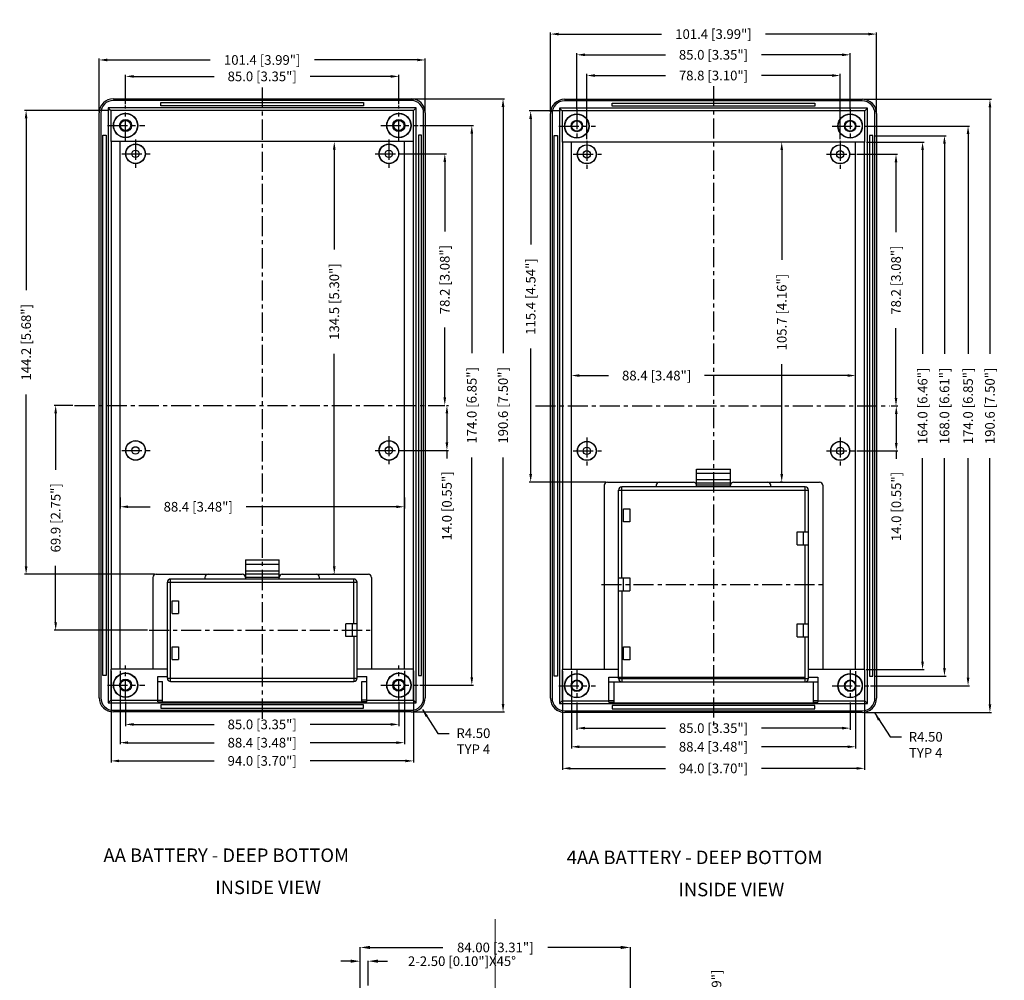
# Model space of a CAD drawing. Extents: x -195 to 2094, y -1538 to 254.
# Drawn here: x 190 to 496, y -942 to -644 of the extents above; entities that cross this region are included whole.
import ezdxf

# ---------------------------------------------------------------- set-up
doc = ezdxf.new("R2010")
doc.units = 0
doc.header["$LTSCALE"] = 5
doc.linetypes.add('CENTER', pattern=[2, 1.25, -0.25, 0.25, -0.25])
doc.layers.get('0').update_dxf_attribs({"linetype": 'CONTINUOUS'})
doc.layers.get('Defpoints').update_dxf_attribs({"linetype": 'CONTINUOUS'})
for name, color, linetype in [('cen', 1, 'CENTER'), ('dim', 3, 'CONTINUOUS'), ('TEXT', 7, 'CONTINUOUS')]:
    doc.layers.add(name, color=color, linetype=linetype)
doc.layers.add('CN', color=1, linetype='CENTER', lineweight=9)
doc.styles.add('CALLOUT', font='Romant.shx')
doc.dimstyles.get("Standard").update_dxf_attribs({"dimtxt": 3, "dimasz": 2.5, "dimexe": 0.5, "dimexo": 0.5, "dimgap": 0.5, "dimtad": 0, "dimtoh": 1, "dimdec": 1, "dimzin": 1, "dimdsep": 46, "dimtxsty": 'CALLOUT', "dimcen": 0.5, "dimadec": 1, "dimazin": 0, "dimtfac": 1, "dimtdec": 1, "dimtofl": 0, "dimtmove": 0, "dimatfit": 3, "dimfxl": 0, "dimtolj": 1, "dimtzin": 0, "dimarcsym": 0})

# ---------------------------------------------------------------- blocks, each defined once
blk = doc.blocks.new('*D70')
at = {"layer": 'Defpoints', "color": 0}
for p in [(316.15, -656.27), (214.75, -672.74), (316.15, -672.74)]:
    blk.add_point(p, dxfattribs=at)
at = {"layer": 'dim', "color": 0, "lineweight": -2}
for p, q in [((214.75, -672.24), (214.75, -655.77)), ((217.25, -656.27), (249.24, -656.27)), ((313.65, -656.27), (281.67, -656.27)), ((316.15, -672.24), (316.15, -655.77))]:
    blk.add_line(p, q, dxfattribs=at)
at = {"layer": 'dim', "color": 0}
for points in [[(217.25, -655.85), (217.25, -656.68), (214.75, -656.27)], [(313.65, -655.85), (313.65, -656.68), (316.15, -656.27)]]:
    blk.add_solid(points, dxfattribs=at)
at = {"layer": 'dim', "color": 0, "insert": (265.45, -656.27), "char_height": 3, "attachment_point": 5, "style": 'CALLOUT'}
blk.add_mtext('\\A1;101.4 [3.99"]', dxfattribs=at)
blk = doc.blocks.new('*D71')
at = {"layer": 'Defpoints', "color": 0}
for p in [(307.95, -661.37), (222.95, -670.47), (307.95, -670.47)]:
    blk.add_point(p, dxfattribs=at)
at = {"layer": 'dim', "color": 0, "lineweight": -2}
for p, q in [((222.95, -669.97), (222.95, -660.87)), ((225.45, -661.37), (250.53, -661.37)), ((305.45, -661.37), (280.38, -661.37)), ((307.95, -669.97), (307.95, -660.87))]:
    blk.add_line(p, q, dxfattribs=at)
at = {"layer": 'dim', "color": 0}
for points in [[(225.45, -660.96), (225.45, -661.79), (222.95, -661.37)], [(305.45, -660.96), (305.45, -661.79), (307.95, -661.37)]]:
    blk.add_solid(points, dxfattribs=at)
at = {"layer": 'dim', "color": 0, "insert": (265.45, -661.37), "char_height": 3, "attachment_point": 5, "style": 'CALLOUT'}
blk.add_mtext('\\A1;85.0 [3.35"]', dxfattribs=at)
blk = doc.blocks.new('*D72')
at = {"layer": 'Defpoints', "color": 0}
for p in [(207.1, -763.64), (201.21, -833.54), (230.26, -833.54)]:
    blk.add_point(p, dxfattribs=at)
at = {"layer": 'dim', "color": 0, "lineweight": -2}
for p, q in [((206.6, -763.64), (200.71, -763.64)), ((201.21, -766.14), (201.21, -783.66)), ((201.21, -831.04), (201.21, -813.52)), ((229.76, -833.54), (200.71, -833.54))]:
    blk.add_line(p, q, dxfattribs=at)
at = {"layer": 'dim', "color": 0}
for points in [[(200.8, -766.14), (201.63, -766.14), (201.21, -763.64)], [(200.8, -831.04), (201.63, -831.04), (201.21, -833.54)]]:
    blk.add_solid(points, dxfattribs=at)
at = {"layer": 'dim', "color": 0, "insert": (201.21, -798.59), "char_height": 3, "attachment_point": 5, "rotation": 90, "style": 'CALLOUT'}
blk.add_mtext('\\A1;69.9 [2.75"]', dxfattribs=at)
blk = doc.blocks.new('*D73')
at = {"layer": 'Defpoints', "color": 0}
for p in [(311.25, -668.34), (311.25, -858.94), (340.35, -858.94)]:
    blk.add_point(p, dxfattribs=at)
at = {"layer": 'dim', "color": 0, "lineweight": -2}
for p, q in [((311.75, -668.34), (340.85, -668.34)), ((340.35, -670.84), (340.35, -747.42)), ((340.35, -856.44), (340.35, -779.85)), ((311.75, -858.94), (340.85, -858.94))]:
    blk.add_line(p, q, dxfattribs=at)
at = {"layer": 'dim', "color": 0}
for points in [[(339.93, -670.84), (340.77, -670.84), (340.35, -668.34)], [(339.93, -856.44), (340.77, -856.44), (340.35, -858.94)]]:
    blk.add_solid(points, dxfattribs=at)
at = {"layer": 'dim', "color": 0, "insert": (340.35, -763.64), "char_height": 3, "attachment_point": 5, "rotation": 90, "style": 'CALLOUT'}
blk.add_mtext('\\A1;190.6 [7.50"]', dxfattribs=at)
blk = doc.blocks.new('*D74')
at = {"layer": 'Defpoints', "color": 0}
for p in [(313.94, -676.64), (313.94, -850.64), (330.63, -850.64)]:
    blk.add_point(p, dxfattribs=at)
at = {"layer": 'dim', "color": 0, "lineweight": -2}
for p, q in [((314.44, -676.64), (331.13, -676.64)), ((330.63, -679.14), (330.63, -747.42)), ((330.63, -848.14), (330.63, -779.85)), ((314.44, -850.64), (331.13, -850.64))]:
    blk.add_line(p, q, dxfattribs=at)
at = {"layer": 'dim', "color": 0}
for points in [[(330.21, -679.14), (331.05, -679.14), (330.63, -676.64)], [(330.21, -848.14), (331.05, -848.14), (330.63, -850.64)]]:
    blk.add_solid(points, dxfattribs=at)
at = {"layer": 'dim', "color": 0, "insert": (330.63, -763.64), "char_height": 3, "attachment_point": 5, "rotation": 90, "style": 'CALLOUT'}
blk.add_mtext('\\A1;174.0 [6.85"]', dxfattribs=at)
blk = doc.blocks.new('*D75')
at = {"layer": 'Defpoints', "color": 0}
for p in [(309.45, -685.44), (322.23, -763.64), (322.23, -763.64)]:
    blk.add_point(p, dxfattribs=at)
at = {"layer": 'dim', "color": 0, "lineweight": -2}
for p, q in [((309.95, -685.44), (322.73, -685.44)), ((322.23, -687.94), (322.23, -709.61)), ((322.23, -761.14), (322.23, -739.47))]:
    blk.add_line(p, q, dxfattribs=at)
at = {"layer": 'dim', "color": 0}
for points in [[(321.82, -687.94), (322.65, -687.94), (322.23, -685.44)], [(321.82, -761.14), (322.65, -761.14), (322.23, -763.64)]]:
    blk.add_solid(points, dxfattribs=at)
at = {"layer": 'dim', "color": 0, "insert": (322.23, -724.54), "char_height": 3, "attachment_point": 5, "rotation": 90, "style": 'CALLOUT'}
blk.add_mtext('\\A1;78.2 [3.08"]', dxfattribs=at)
blk = doc.blocks.new('*D76')
at = {"layer": 'Defpoints', "color": 0}
for p in [(322.23, -763.64), (309.45, -777.64), (322.89, -777.64)]:
    blk.add_point(p, dxfattribs=at)
at = {"layer": 'dim', "color": 0, "lineweight": -2}
for p, q in [((322.73, -763.64), (323.39, -763.64)), ((322.89, -766.14), (322.89, -775.14)), ((309.95, -777.64), (323.39, -777.64)), ((322.89, -777.64), (322.89, -780.14))]:
    blk.add_line(p, q, dxfattribs=at)
at = {"layer": 'dim', "color": 0}
for points in [[(322.48, -766.14), (323.31, -766.14), (322.89, -763.64)], [(322.48, -775.14), (323.31, -775.14), (322.89, -777.64)]]:
    blk.add_solid(points, dxfattribs=at)
at = {"layer": 'dim', "color": 0, "insert": (322.89, -794.92), "char_height": 3, "attachment_point": 5, "rotation": 90, "style": 'CALLOUT'}
blk.add_mtext('\\A1;14.0 [0.55"]', dxfattribs=at)
blk = doc.blocks.new('*D77')
at = {"layer": 'Defpoints', "color": 0}
for p in [(456.5, -648.22), (355.1, -672.9), (456.5, -672.9)]:
    blk.add_point(p, dxfattribs=at)
at = {"layer": 'dim', "color": 0, "lineweight": -2}
for p, q in [((355.1, -672.4), (355.1, -647.72)), ((357.6, -648.22), (389.59, -648.22)), ((454, -648.22), (422.01, -648.22)), ((456.5, -672.4), (456.5, -647.72))]:
    blk.add_line(p, q, dxfattribs=at)
at = {"layer": 'dim', "color": 0}
for points in [[(357.6, -647.8), (357.6, -648.64), (355.1, -648.22)], [(454, -647.8), (454, -648.64), (456.5, -648.22)]]:
    blk.add_solid(points, dxfattribs=at)
at = {"layer": 'dim', "color": 0, "insert": (405.8, -648.22), "char_height": 3, "attachment_point": 5, "style": 'CALLOUT'}
blk.add_mtext('\\A1;101.4 [3.99"]', dxfattribs=at)
blk = doc.blocks.new('*D78')
at = {"layer": 'Defpoints', "color": 0}
for p in [(448.3, -654.66), (363.3, -672.09), (448.3, -672.09)]:
    blk.add_point(p, dxfattribs=at)
at = {"layer": 'dim', "color": 0, "lineweight": -2}
for p, q in [((363.3, -671.59), (363.3, -654.16)), ((365.8, -654.66), (390.87, -654.66)), ((445.8, -654.66), (420.73, -654.66)), ((448.3, -671.59), (448.3, -654.16))]:
    blk.add_line(p, q, dxfattribs=at)
at = {"layer": 'dim', "color": 0}
for points in [[(365.8, -654.24), (365.8, -655.08), (363.3, -654.66)], [(445.8, -654.24), (445.8, -655.08), (448.3, -654.66)]]:
    blk.add_solid(points, dxfattribs=at)
at = {"layer": 'dim', "color": 0, "insert": (405.8, -654.66), "char_height": 3, "attachment_point": 5, "style": 'CALLOUT'}
blk.add_mtext('\\A1;85.0 [3.35"]', dxfattribs=at)
blk = doc.blocks.new('*D79')
at = {"layer": 'Defpoints', "color": 0}
for p in [(445.2, -661.1), (366.4, -681.39), (445.2, -681.39)]:
    blk.add_point(p, dxfattribs=at)
at = {"layer": 'dim', "color": 0, "lineweight": -2}
for p, q in [((366.4, -680.89), (366.4, -660.6)), ((368.9, -661.1), (390.87, -661.1)), ((442.7, -661.1), (420.73, -661.1)), ((445.2, -680.89), (445.2, -660.6))]:
    blk.add_line(p, q, dxfattribs=at)
at = {"layer": 'dim', "color": 0}
for points in [[(368.9, -660.68), (368.9, -661.52), (366.4, -661.1)], [(442.7, -660.68), (442.7, -661.52), (445.2, -661.1)]]:
    blk.add_solid(points, dxfattribs=at)
at = {"layer": 'dim', "color": 0, "insert": (405.8, -661.1), "char_height": 3, "attachment_point": 5, "style": 'CALLOUT'}
blk.add_mtext('\\A1;78.8 [3.10"]', dxfattribs=at)
blk = doc.blocks.new('*D80')
at = {"layer": 'Defpoints', "color": 0}
for p in [(450, -754.38), (361.6, -763.8), (450, -763.8)]:
    blk.add_point(p, dxfattribs=at)
at = {"layer": 'dim', "color": 0, "lineweight": -2}
for p, q in [((361.6, -763.3), (361.6, -753.88)), ((364.1, -754.38), (373.19, -754.38)), ((447.5, -754.38), (403.05, -754.38)), ((450, -763.3), (450, -753.88))]:
    blk.add_line(p, q, dxfattribs=at)
at = {"layer": 'dim', "color": 0}
for points in [[(364.1, -753.96), (364.1, -754.79), (361.6, -754.38)], [(447.5, -753.96), (447.5, -754.79), (450, -754.38)]]:
    blk.add_solid(points, dxfattribs=at)
at = {"layer": 'dim', "color": 0, "insert": (388.12, -754.38), "char_height": 3, "attachment_point": 5, "style": 'CALLOUT'}
blk.add_mtext('\\A1;88.4 [3.48"]', dxfattribs=at)
blk = doc.blocks.new('*D81')
at = {"layer": 'Defpoints', "color": 0}
for p in [(452.1, -668.5), (452.1, -859.1), (491.77, -859.1)]:
    blk.add_point(p, dxfattribs=at)
at = {"layer": 'dim', "color": 0, "lineweight": -2}
for p, q in [((452.6, -668.5), (492.27, -668.5)), ((491.77, -671), (491.77, -747.58)), ((491.77, -856.6), (491.77, -780.01)), ((452.6, -859.1), (492.27, -859.1))]:
    blk.add_line(p, q, dxfattribs=at)
at = {"layer": 'dim', "color": 0}
for points in [[(491.36, -671), (492.19, -671), (491.77, -668.5)], [(491.36, -856.6), (492.19, -856.6), (491.77, -859.1)]]:
    blk.add_solid(points, dxfattribs=at)
at = {"layer": 'dim', "color": 0, "insert": (491.77, -763.8), "char_height": 3, "attachment_point": 5, "rotation": 90, "style": 'CALLOUT'}
blk.add_mtext('\\A1;190.6 [7.50"]', dxfattribs=at)
blk = doc.blocks.new('*D82')
at = {"layer": 'Defpoints', "color": 0}
for p in [(455.35, -679.8), (477.63, -679.8), (455.35, -847.8)]:
    blk.add_point(p, dxfattribs=at)
at = {"layer": 'dim', "color": 0, "lineweight": -2}
for p, q in [((455.85, -679.8), (478.13, -679.8)), ((477.63, -682.3), (477.63, -747.58)), ((477.63, -845.3), (477.63, -780.01)), ((455.85, -847.8), (478.13, -847.8))]:
    blk.add_line(p, q, dxfattribs=at)
at = {"layer": 'dim', "color": 0}
for points in [[(477.21, -682.3), (478.05, -682.3), (477.63, -679.8)], [(477.21, -845.3), (478.05, -845.3), (477.63, -847.8)]]:
    blk.add_solid(points, dxfattribs=at)
at = {"layer": 'dim', "color": 0, "insert": (477.63, -763.8), "char_height": 3, "attachment_point": 5, "rotation": 90, "style": 'CALLOUT'}
blk.add_mtext('\\A1;168.0 [6.61"]', dxfattribs=at)
blk = doc.blocks.new('*D83')
at = {"layer": 'Defpoints', "color": 0}
for p in [(453.7, -676.8), (454.11, -850.8), (484.97, -850.8)]:
    blk.add_point(p, dxfattribs=at)
at = {"layer": 'dim', "color": 0, "lineweight": -2}
for p, q in [((454.2, -676.8), (485.47, -676.8)), ((484.97, -679.3), (484.97, -747.58)), ((484.97, -848.3), (484.97, -780.01)), ((454.61, -850.8), (485.47, -850.8))]:
    blk.add_line(p, q, dxfattribs=at)
at = {"layer": 'dim', "color": 0}
for points in [[(484.55, -679.3), (485.39, -679.3), (484.97, -676.8)], [(484.55, -848.3), (485.39, -848.3), (484.97, -850.8)]]:
    blk.add_solid(points, dxfattribs=at)
at = {"layer": 'dim', "color": 0, "insert": (484.97, -763.8), "char_height": 3, "attachment_point": 5, "rotation": 90, "style": 'CALLOUT'}
blk.add_mtext('\\A1;174.0 [6.85"]', dxfattribs=at)
blk = doc.blocks.new('*D84')
at = {"layer": 'Defpoints', "color": 0}
for p in [(460.57, -763.8), (449.93, -777.8), (462.65, -777.8)]:
    blk.add_point(p, dxfattribs=at)
at = {"layer": 'dim', "color": 0, "lineweight": -2}
for p, q in [((461.07, -763.8), (463.15, -763.8)), ((462.65, -766.3), (462.65, -775.3)), ((450.43, -777.8), (463.15, -777.8)), ((462.65, -777.8), (462.65, -780.3))]:
    blk.add_line(p, q, dxfattribs=at)
at = {"layer": 'dim', "color": 0}
for points in [[(462.23, -766.3), (463.06, -766.3), (462.65, -763.8)], [(462.23, -775.3), (463.06, -775.3), (462.65, -777.8)]]:
    blk.add_solid(points, dxfattribs=at)
at = {"layer": 'dim', "color": 0, "insert": (462.65, -795.08), "char_height": 3, "attachment_point": 5, "rotation": 90, "style": 'CALLOUT'}
blk.add_mtext('\\A1;14.0 [0.55"]', dxfattribs=at)
blk = doc.blocks.new('*D85')
at = {"layer": 'Defpoints', "color": 0}
for p in [(449.93, -685.6), (462.56, -685.6), (460.57, -763.8)]:
    blk.add_point(p, dxfattribs=at)
at = {"layer": 'dim', "color": 0, "lineweight": -2}
for p, q in [((450.43, -685.6), (463.06, -685.6)), ((462.56, -688.1), (462.56, -709.77)), ((462.56, -761.3), (462.56, -739.63)), ((461.07, -763.8), (463.06, -763.8))]:
    blk.add_line(p, q, dxfattribs=at)
at = {"layer": 'dim', "color": 0}
for points in [[(462.14, -688.1), (462.98, -688.1), (462.56, -685.6)], [(462.14, -761.3), (462.98, -761.3), (462.56, -763.8)]]:
    blk.add_solid(points, dxfattribs=at)
at = {"layer": 'dim', "color": 0, "insert": (462.56, -724.7), "char_height": 3, "attachment_point": 5, "rotation": 90, "style": 'CALLOUT'}
blk.add_mtext('\\A1;78.2 [3.08"]', dxfattribs=at)
blk = doc.blocks.new('*D86')
at = {"layer": 'Defpoints', "color": 0}
for p in [(452.9, -681.8), (452.78, -845.8), (470.83, -845.8)]:
    blk.add_point(p, dxfattribs=at)
at = {"layer": 'dim', "color": 0, "lineweight": -2}
for p, q in [((453.4, -681.8), (471.33, -681.8)), ((470.83, -684.3), (470.83, -747.58)), ((470.83, -843.3), (470.83, -780.01)), ((453.28, -845.8), (471.33, -845.8))]:
    blk.add_line(p, q, dxfattribs=at)
at = {"layer": 'dim', "color": 0}
for points in [[(470.41, -684.3), (471.24, -684.3), (470.83, -681.8)], [(470.41, -843.3), (471.24, -843.3), (470.83, -845.8)]]:
    blk.add_solid(points, dxfattribs=at)
at = {"layer": 'dim', "color": 0, "insert": (470.83, -763.8), "char_height": 3, "attachment_point": 5, "rotation": 90, "style": 'CALLOUT'}
blk.add_mtext('\\A1;164.0 [6.46"]', dxfattribs=at)
blk = doc.blocks.new('*D179')
at = {"layer": 'Defpoints', "color": 0}
for p in [(287.86, -681.64), (288.24, -681.64), (288.24, -816.14)]:
    blk.add_point(p, dxfattribs=at)
at = {"layer": 'dim', "color": 0, "lineweight": -2}
for p, q in [((287.74, -681.64), (287.36, -681.64)), ((287.86, -684.14), (287.86, -715.16)), ((287.86, -813.64), (287.86, -747.59)), ((287.74, -816.14), (287.36, -816.14))]:
    blk.add_line(p, q, dxfattribs=at)
at = {"layer": 'dim', "color": 0}
for points in [[(287.44, -684.14), (288.28, -684.14), (287.86, -681.64)], [(287.44, -813.64), (288.28, -813.64), (287.86, -816.14)]]:
    blk.add_solid(points, dxfattribs=at)
at = {"layer": 'dim', "color": 0, "insert": (287.86, -731.37), "char_height": 3, "attachment_point": 5, "rotation": 90, "style": 'CALLOUT'}
blk.add_mtext('\\A1;134.5 [5.30"]', dxfattribs=at)
blk = doc.blocks.new('*D180')
at = {"layer": 'Defpoints', "color": 0}
for p in [(221.25, -791.77), (309.65, -791.77), (221.25, -795.16)]:
    blk.add_point(p, dxfattribs=at)
at = {"layer": 'dim', "color": 0, "lineweight": -2}
for p, q in [((221.25, -792.27), (221.25, -795.66)), ((309.65, -792.27), (309.65, -795.66)), ((223.75, -795.16), (230.63, -795.16)), ((307.15, -795.16), (260.48, -795.16))]:
    blk.add_line(p, q, dxfattribs=at)
at = {"layer": 'dim', "color": 0}
for points in [[(223.75, -794.75), (223.75, -795.58), (221.25, -795.16)], [(307.15, -794.75), (307.15, -795.58), (309.65, -795.16)]]:
    blk.add_solid(points, dxfattribs=at)
at = {"layer": 'dim', "color": 0, "insert": (245.55, -795.16), "char_height": 3, "attachment_point": 5, "style": 'CALLOUT'}
blk.add_mtext('\\A1;88.4 [3.48"]', dxfattribs=at)
blk = doc.blocks.new('*D181')
at = {"layer": 'Defpoints', "color": 0}
for p in [(427.02, -681.8), (427.78, -681.8), (427.78, -787.5)]:
    blk.add_point(p, dxfattribs=at)
at = {"layer": 'dim', "color": 0, "lineweight": -2}
for p, q in [((427.28, -681.8), (426.52, -681.8)), ((427.02, -684.3), (427.02, -718.43)), ((427.02, -785), (427.02, -750.86)), ((427.28, -787.5), (426.52, -787.5))]:
    blk.add_line(p, q, dxfattribs=at)
at = {"layer": 'dim', "color": 0}
for points in [[(426.61, -684.3), (427.44, -684.3), (427.02, -681.8)], [(426.61, -785), (427.44, -785), (427.02, -787.5)]]:
    blk.add_solid(points, dxfattribs=at)
at = {"layer": 'dim', "color": 0, "insert": (427.02, -734.65), "char_height": 3, "attachment_point": 5, "rotation": 90, "style": 'CALLOUT'}
blk.add_mtext('\\A1;105.7 [4.16"]', dxfattribs=at)
blk = doc.blocks.new('*D195')
at = {"layer": 'Defpoints', "color": 0}
for p in [(192.02, -671.95), (218.36, -671.95), (232.45, -816.14)]:
    blk.add_point(p, dxfattribs=at)
at = {"layer": 'dim', "color": 0, "lineweight": -2}
for p, q in [((217.86, -671.95), (191.52, -671.95)), ((192.02, -674.45), (192.02, -727.83)), ((192.02, -813.64), (192.02, -760.26)), ((231.95, -816.14), (191.52, -816.14))]:
    blk.add_line(p, q, dxfattribs=at)
at = {"layer": 'dim', "color": 0}
for points in [[(191.6, -674.45), (192.44, -674.45), (192.02, -671.95)], [(191.6, -813.64), (192.44, -813.64), (192.02, -816.14)]]:
    blk.add_solid(points, dxfattribs=at)
at = {"layer": 'dim', "color": 0, "insert": (192.02, -744.04), "char_height": 3, "attachment_point": 5, "rotation": 90, "style": 'CALLOUT'}
blk.add_mtext('\\A1;144.2 [5.68"]', dxfattribs=at)
blk = doc.blocks.new('*D196')
at = {"layer": 'Defpoints', "color": 0}
for p in [(348.94, -672.09), (358.7, -672.09), (372.8, -787.5)]:
    blk.add_point(p, dxfattribs=at)
at = {"layer": 'dim', "color": 0, "lineweight": -2}
for p, q in [((358.2, -672.09), (348.44, -672.09)), ((348.94, -674.59), (348.94, -713.58)), ((348.94, -785), (348.94, -746.01)), ((372.3, -787.5), (348.44, -787.5))]:
    blk.add_line(p, q, dxfattribs=at)
at = {"layer": 'dim', "color": 0}
for points in [[(348.52, -674.59), (349.36, -674.59), (348.94, -672.09)], [(348.52, -785), (349.36, -785), (348.94, -787.5)]]:
    blk.add_solid(points, dxfattribs=at)
at = {"layer": 'dim', "color": 0, "insert": (348.94, -729.8), "char_height": 3, "attachment_point": 5, "rotation": 90, "style": 'CALLOUT'}
blk.add_mtext('\\A1;115.4 [4.54"]', dxfattribs=at)
blk = doc.blocks.new('*D219')
at = {"layer": 'Defpoints', "color": 0}
for p in [(222.95, -855.32), (307.95, -855.32), (307.95, -862.82)]:
    blk.add_point(p, dxfattribs=at)
at = {"layer": 'dim', "color": 0, "lineweight": -2}
for p, q in [((222.95, -855.82), (222.95, -863.32)), ((307.95, -855.82), (307.95, -863.32)), ((225.45, -862.82), (250.53, -862.82)), ((305.45, -862.82), (280.38, -862.82))]:
    blk.add_line(p, q, dxfattribs=at)
at = {"layer": 'dim', "color": 0}
for points in [[(225.45, -862.41), (225.45, -863.24), (222.95, -862.82)], [(305.45, -862.41), (305.45, -863.24), (307.95, -862.82)]]:
    blk.add_solid(points, dxfattribs=at)
at = {"layer": 'dim', "color": 0, "insert": (265.45, -862.82), "char_height": 3, "attachment_point": 5, "style": 'CALLOUT'}
blk.add_mtext('\\A1;85.0 [3.35"]', dxfattribs=at)
blk = doc.blocks.new('*D220')
at = {"layer": 'Defpoints', "color": 0}
for p in [(221.25, -845.64), (309.65, -845.64), (309.65, -868.5)]:
    blk.add_point(p, dxfattribs=at)
at = {"layer": 'dim', "color": 0, "lineweight": -2}
for p, q in [((221.25, -846.14), (221.25, -869)), ((309.65, -846.14), (309.65, -869)), ((223.75, -868.5), (250.53, -868.5)), ((307.15, -868.5), (280.38, -868.5))]:
    blk.add_line(p, q, dxfattribs=at)
at = {"layer": 'dim', "color": 0}
for points in [[(223.75, -868.08), (223.75, -868.91), (221.25, -868.5)], [(307.15, -868.08), (307.15, -868.91), (309.65, -868.5)]]:
    blk.add_solid(points, dxfattribs=at)
at = {"layer": 'dim', "color": 0, "insert": (265.45, -868.5), "char_height": 3, "attachment_point": 5, "style": 'CALLOUT'}
blk.add_mtext('\\A1;88.4 [3.48"]', dxfattribs=at)
blk = doc.blocks.new('*D221')
at = {"layer": 'Defpoints', "color": 0}
for p in [(218.45, -845.64), (312.46, -845.64), (312.46, -874.17)]:
    blk.add_point(p, dxfattribs=at)
at = {"layer": 'dim', "color": 0, "lineweight": -2}
for p, q in [((218.45, -846.14), (218.45, -874.67)), ((312.46, -846.14), (312.46, -874.67)), ((220.95, -874.17), (250.53, -874.17)), ((309.96, -874.17), (280.38, -874.17))]:
    blk.add_line(p, q, dxfattribs=at)
at = {"layer": 'dim', "color": 0}
for points in [[(220.95, -873.76), (220.95, -874.59), (218.45, -874.17)], [(309.96, -873.76), (309.96, -874.59), (312.46, -874.17)]]:
    blk.add_solid(points, dxfattribs=at)
at = {"layer": 'dim', "color": 0, "insert": (265.45, -874.17), "char_height": 3, "attachment_point": 5, "style": 'CALLOUT'}
blk.add_mtext('\\A1;94.0 [3.70"]', dxfattribs=at)
blk = doc.blocks.new('*D222')
at = {"layer": 'Defpoints', "color": 0}
for p in [(363.3, -855.53), (448.3, -855.53), (448.3, -863.98)]:
    blk.add_point(p, dxfattribs=at)
at = {"layer": 'dim', "color": 0, "lineweight": -2}
for p, q in [((363.3, -856.03), (363.3, -864.48)), ((448.3, -856.03), (448.3, -864.48)), ((365.8, -863.98), (390.87, -863.98)), ((445.8, -863.98), (420.73, -863.98))]:
    blk.add_line(p, q, dxfattribs=at)
at = {"layer": 'dim', "color": 0}
for points in [[(365.8, -863.57), (365.8, -864.4), (363.3, -863.98)], [(445.8, -863.57), (445.8, -864.4), (448.3, -863.98)]]:
    blk.add_solid(points, dxfattribs=at)
at = {"layer": 'dim', "color": 0, "insert": (405.8, -863.98), "char_height": 3, "attachment_point": 5, "style": 'CALLOUT'}
blk.add_mtext('\\A1;85.0 [3.35"]', dxfattribs=at)
blk = doc.blocks.new('*D223')
at = {"layer": 'Defpoints', "color": 0}
for p in [(361.6, -845.8), (450, -845.8), (450, -869.77)]:
    blk.add_point(p, dxfattribs=at)
at = {"layer": 'dim', "color": 0, "lineweight": -2}
for p, q in [((361.6, -846.3), (361.6, -870.27)), ((450, -846.3), (450, -870.27)), ((364.1, -869.77), (390.87, -869.77)), ((447.5, -869.77), (420.73, -869.77))]:
    blk.add_line(p, q, dxfattribs=at)
at = {"layer": 'dim', "color": 0}
for points in [[(364.1, -869.35), (364.1, -870.19), (361.6, -869.77)], [(447.5, -869.35), (447.5, -870.19), (450, -869.77)]]:
    blk.add_solid(points, dxfattribs=at)
at = {"layer": 'dim', "color": 0, "insert": (405.8, -869.77), "char_height": 3, "attachment_point": 5, "style": 'CALLOUT'}
blk.add_mtext('\\A1;88.4 [3.48"]', dxfattribs=at)
blk = doc.blocks.new('*D224')
at = {"layer": 'Defpoints', "color": 0}
for p in [(358.82, -845.8), (452.78, -845.8), (452.78, -876.49)]:
    blk.add_point(p, dxfattribs=at)
at = {"layer": 'dim', "color": 0, "lineweight": -2}
for p, q in [((358.82, -846.3), (358.82, -876.99)), ((452.78, -846.3), (452.78, -876.99)), ((361.32, -876.49), (390.87, -876.49)), ((450.28, -876.49), (420.73, -876.49))]:
    blk.add_line(p, q, dxfattribs=at)
at = {"layer": 'dim', "color": 0}
for points in [[(361.32, -876.07), (361.32, -876.9), (358.82, -876.49)], [(450.28, -876.07), (450.28, -876.9), (452.78, -876.49)]]:
    blk.add_solid(points, dxfattribs=at)
at = {"layer": 'dim', "color": 0, "insert": (405.8, -876.49), "char_height": 3, "attachment_point": 5, "style": 'CALLOUT'}
blk.add_mtext('\\A1;94.0 [3.70"]', dxfattribs=at)
blk = doc.blocks.new('*D518')
at = {"layer": 'Defpoints', "color": 0}
for p in [(406.44, -970.18), (406.74, -970.18), (337.94, -987.78)]:
    blk.add_point(p, dxfattribs=at)
at = {"layer": 'dim', "color": 0, "lineweight": -2}
for p, q in [((406.74, -970.18), (406.74, -967.18)), ((406.54, -970.18), (406.84, -970.18)), ((406.74, -984.78), (406.74, -973.18)), ((338.04, -987.78), (406.84, -987.78))]:
    blk.add_line(p, q, dxfattribs=at)
at = {"layer": 'dim', "color": 0}
for points in [[(406.24, -973.18), (407.24, -973.18), (406.74, -970.18)], [(406.24, -984.78), (407.24, -984.78), (406.74, -987.78)]]:
    blk.add_solid(points, dxfattribs=at)
at = {"layer": 'dim', "color": 0, "insert": (406.74, -950.96), "char_height": 3, "attachment_point": 5, "rotation": 90, "style": 'CALLOUT'}
blk.add_mtext('\\A1;17.60 [0.69"]', dxfattribs=at)
blk = doc.blocks.new('*D521')
at = {"layer": 'Defpoints', "color": 0}
for p in [(298.44, -936.43), (298.44, -944.07), (295.94, -947.49)]:
    blk.add_point(p, dxfattribs=at)
at = {"layer": 'dim', "color": 0, "lineweight": -2}
for p, q in [((292.94, -936.43), (289.94, -936.43)), ((295.94, -947.39), (295.94, -936.33)), ((298.44, -943.97), (298.44, -936.33)), ((301.44, -936.43), (304.44, -936.43))]:
    blk.add_line(p, q, dxfattribs=at)
at = {"layer": 'dim', "color": 0}
for points in [[(292.94, -935.93), (292.94, -936.93), (295.94, -936.43)], [(301.44, -935.93), (301.44, -936.93), (298.44, -936.43)]]:
    blk.add_solid(points, dxfattribs=at)
at = {"layer": 'dim', "color": 0, "insert": (327.58, -936.43), "char_height": 3, "attachment_point": 5, "style": 'CALLOUT'}
blk.add_mtext('\\A1;{\\f????|b0|i0|c0|p54;2-}2.50 [0.10"]{\\f????|b0|i0|c0|p54;X45%%d}', dxfattribs=at)
blk = doc.blocks.new('*D544')
at = {"layer": 'Defpoints', "color": 0}
for p in [(379.94, -932.16), (295.94, -941.17), (379.94, -946.78)]:
    blk.add_point(p, dxfattribs=at)
at = {"layer": 'dim', "color": 0, "lineweight": -2}
for p, q in [((295.94, -941.07), (295.94, -932.06)), ((298.94, -932.16), (321.58, -932.16)), ((376.94, -932.16), (354.3, -932.16)), ((379.94, -946.68), (379.94, -932.06))]:
    blk.add_line(p, q, dxfattribs=at)
at = {"layer": 'dim', "color": 0}
for points in [[(298.94, -931.66), (298.94, -932.66), (295.94, -932.16)], [(376.94, -931.66), (376.94, -932.66), (379.94, -932.16)]]:
    blk.add_solid(points, dxfattribs=at)
at = {"layer": 'dim', "color": 0, "insert": (337.94, -932.16), "char_height": 3, "attachment_point": 5, "style": 'CALLOUT'}
blk.add_mtext('\\A1;84.00 [3.31"]', dxfattribs=at)

msp = doc.modelspace()

# ---------------------------------------------------------------- linework, layer by layer
for p, q in [((311.726, -668.839), (219.129, -668.839)), ((219.156, -668.339), (311.753, -668.339)), ((233.954, -669.489), (296.954, -669.489)), ((233.954, -670.489), (233.954, -669.489)), ((296.954, -670.489), (233.954, -670.489)), ((296.954, -669.489), (296.954, -670.489)), ((452.072, -668.997), (359.475, -668.997)), ((359.501, -668.497), (452.098, -668.497)), ((374.3, -669.647), (437.3, -669.647)), ((374.3, -670.647), (374.3, -669.647)), ((437.3, -669.647), (437.3, -670.647)), ((214.754, -854.538), (214.754, -672.74)), ((215.254, -672.767), (215.254, -854.511)), ((313.354, -671.139), (217.554, -671.139)), ((217.554, -671.139), (217.554, -856.139)), ((217.554, -671.139), (218.365, -671.949)), ((312.544, -671.949), (218.365, -671.949)), ((218.365, -671.949), (218.365, -681.639)), ((313.354, -671.139), (312.544, -671.949)), ((312.544, -681.639), (312.544, -671.949)), ((313.354, -856.139), (313.354, -671.139)), ((315.654, -854.511), (315.654, -672.767)), ((316.154, -672.74), (316.154, -854.538)), ((355.1, -854.695), (355.1, -672.898)), ((355.6, -672.925), (355.6, -854.669)), ((453.7, -671.297), (357.9, -671.297)), ((357.9, -671.297), (357.9, -856.297)), ((357.9, -671.297), (358.698, -672.095)), ((452.902, -672.095), (358.698, -672.095)), ((358.698, -672.095), (358.698, -681.797)), ((437.3, -670.647), (374.3, -670.647)), ((453.7, -671.297), (452.902, -672.095)), ((452.902, -681.797), (452.902, -672.095)), ((453.7, -856.297), (453.7, -671.297)), ((456, -854.669), (456, -672.925)), ((456.5, -672.898), (456.5, -854.695)), ((215.904, -847.639), (215.904, -679.639)), ((215.904, -679.639), (216.904, -679.639)), ((216.904, -679.639), (216.904, -847.639)), ((314.004, -679.639), (314.004, -847.639)), ((315.004, -679.639), (314.004, -679.639)), ((315.004, -847.639), (315.004, -679.639)), ((356.25, -847.797), (356.25, -679.797)), ((356.25, -679.797), (357.25, -679.797)), ((357.25, -679.797), (357.25, -847.797)), ((454.35, -679.797), (454.35, -847.797)), ((455.35, -679.797), (454.35, -679.797)), ((455.35, -847.797), (455.35, -679.797)), ((312.544, -681.639), (218.365, -681.639)), ((218.45, -681.639), (218.45, -845.639)), ((221.254, -845.639), (221.254, -681.639)), ((309.654, -845.639), (309.654, -681.639)), ((312.458, -845.639), (312.458, -681.639)), ((452.902, -681.797), (358.698, -681.797)), ((358.821, -681.797), (358.821, -845.797)), ((361.6, -845.797), (361.6, -681.797)), ((450, -845.797), (450, -681.797)), ((452.779, -845.797), (452.779, -681.797)), ((400.55, -783.497), (411.05, -783.497)), ((400.55, -788.997), (400.55, -783.497)), ((411.05, -788.997), (411.05, -783.497)), ((411.05, -784.797), (400.55, -784.797)), ((411.05, -786.797), (400.55, -786.797)), ((371.8, -788.497), (371.8, -845.797)), ((372.8, -787.497), (399.55, -787.497)), ((376.3, -848.597), (376.3, -789.997)), ((434.3, -788.997), (377.3, -788.997)), ((388, -788.497), (388, -788.997)), ((411.05, -787.797), (400.55, -787.797)), ((411.05, -788.497), (400.55, -788.497)), ((412.05, -787.497), (438.8, -787.497)), ((423.6, -788.997), (423.6, -788.497)), ((435.3, -848.597), (435.3, -789.997)), ((439.8, -788.497), (439.8, -845.797)), ((377.8, -799.847), (377.8, -795.847)), ((377.8, -795.847), (379.8, -795.847)), ((379.8, -795.847), (379.8, -799.847)), ((379.8, -799.847), (377.8, -799.847)), ((431.8, -802.997), (435.3, -802.997)), ((431.8, -806.997), (431.8, -802.997)), ((433.8, -806.997), (433.8, -802.997)), ((431.8, -806.997), (435.3, -806.997)), ((260.204, -811.639), (260.204, -817.639)), ((260.204, -811.639), (270.704, -811.639)), ((270.704, -813.139), (260.204, -813.139)), ((270.704, -817.639), (270.704, -811.639)), ((231.454, -817.139), (231.454, -845.639)), ((232.454, -816.139), (259.204, -816.139)), ((247.654, -817.139), (247.654, -817.639)), ((270.704, -815.139), (260.204, -815.139)), ((270.704, -816.139), (260.204, -816.139)), ((270.704, -817.139), (260.204, -817.139)), ((271.704, -816.139), (298.454, -816.139)), ((283.254, -817.639), (283.254, -817.139)), ((299.454, -817.139), (299.454, -845.639)), ((376.3, -817.297), (379.8, -817.297)), ((377.8, -821.297), (377.8, -817.297)), ((379.8, -817.297), (379.8, -821.297)), ((235.954, -848.439), (235.954, -818.639)), ((293.954, -817.639), (236.954, -817.639)), ((294.954, -848.439), (294.954, -818.639)), ((376.3, -821.297), (379.8, -821.297)), ((237.454, -824.389), (239.454, -824.389)), ((237.454, -828.389), (237.454, -824.389)), ((239.454, -824.389), (239.454, -828.389)), ((237.454, -828.389), (239.454, -828.389)), ((291.454, -835.539), (291.454, -831.539)), ((294.954, -831.539), (291.454, -831.539)), ((293.454, -831.539), (293.454, -835.539)), ((431.8, -835.597), (431.8, -831.597)), ((431.8, -831.597), (435.3, -831.597)), ((433.8, -835.597), (433.8, -831.597)), ((294.954, -835.539), (291.454, -835.539)), ((431.8, -835.597), (435.3, -835.597)), ((237.454, -838.689), (239.454, -838.689)), ((237.454, -842.689), (237.454, -838.689)), ((239.454, -838.689), (239.454, -842.689)), ((377.8, -838.747), (379.8, -838.747)), ((377.8, -842.747), (377.8, -838.747)), ((379.8, -838.747), (379.8, -842.747)), ((237.454, -842.689), (239.454, -842.689)), ((379.8, -842.747), (377.8, -842.747)), ((216.904, -847.639), (215.904, -847.639)), ((235.954, -845.639), (218.365, -845.639)), ((218.365, -845.639), (218.365, -855.329)), ((232.954, -855.783), (232.954, -847.939)), ((232.954, -847.939), (235.954, -847.939)), ((312.544, -845.639), (294.954, -845.639)), ((294.954, -847.939), (297.954, -847.939)), ((297.954, -855.783), (297.954, -847.939)), ((312.544, -855.329), (312.544, -845.639)), ((314.004, -847.639), (315.004, -847.639)), ((357.25, -847.797), (356.25, -847.797)), ((376.3, -845.797), (358.698, -845.797)), ((358.698, -845.797), (358.698, -855.499)), ((373.3, -848.097), (434.3, -848.097)), ((373.3, -855.941), (373.3, -848.097)), ((452.902, -845.797), (435.3, -845.797)), ((435.3, -848.097), (438.3, -848.097)), ((438.3, -848.097), (438.3, -855.941)), ((452.902, -855.499), (452.902, -845.797)), ((454.35, -847.797), (455.35, -847.797)), ((232.954, -849.439), (234.454, -849.439)), ((234.454, -855.93), (234.454, -849.439)), ((236.954, -849.439), (293.954, -849.439)), ((296.454, -855.93), (296.454, -849.439)), ((296.454, -849.439), (297.954, -849.439)), ((373.3, -849.597), (438.3, -849.597)), ((374.8, -849.597), (374.8, -856.088)), ((436.8, -849.597), (436.8, -856.088)), ((217.554, -856.139), (218.365, -855.329)), ((217.554, -856.139), (313.354, -856.139)), ((218.365, -855.329), (232.954, -855.329)), ((232.954, -855.264), (234.454, -855.264)), ((232.954, -855.783), (234.454, -855.783)), ((296.954, -856.789), (233.954, -856.789)), ((233.954, -856.789), (233.954, -857.789)), ((296.454, -855.93), (234.454, -855.93)), ((297.954, -855.264), (296.454, -855.264)), ((297.954, -855.783), (296.454, -855.783)), ((296.954, -857.789), (296.954, -856.789)), ((297.954, -855.329), (312.544, -855.329)), ((313.354, -856.139), (312.544, -855.329)), ((357.9, -856.297), (358.698, -855.499)), ((357.9, -856.297), (453.7, -856.297)), ((358.698, -855.499), (373.3, -855.499)), ((373.3, -855.422), (374.8, -855.422)), ((373.3, -855.941), (374.8, -855.941)), ((437.3, -856.947), (374.3, -856.947)), ((374.3, -856.947), (374.3, -857.947)), ((374.8, -856.088), (436.8, -856.088)), ((436.8, -855.422), (438.3, -855.422)), ((436.8, -855.941), (438.3, -855.941)), ((437.3, -857.947), (437.3, -856.947)), ((438.3, -855.499), (452.902, -855.499)), ((453.7, -856.297), (452.902, -855.499)), ((311.753, -858.939), (219.156, -858.939)), ((219.182, -858.439), (311.726, -858.439)), ((233.954, -857.789), (296.954, -857.789)), ((452.098, -859.097), (359.501, -859.097)), ((359.528, -858.597), (452.072, -858.597)), ((374.3, -857.947), (437.3, -857.947))]:
    msp.add_line(p, q)
at = {"color": 9}
for p, q in [((376.3, -789.997), (435.3, -789.997)), ((377.3, -817.297), (377.3, -788.997)), ((434.3, -802.997), (434.3, -788.997)), ((434.3, -831.597), (434.3, -806.997)), ((235.954, -818.639), (294.954, -818.639)), ((236.954, -849.439), (236.954, -817.639)), ((293.954, -831.539), (293.954, -817.639)), ((377.3, -821.297), (377.3, -849.597)), ((293.954, -835.539), (293.954, -849.439)), ((434.3, -849.597), (434.3, -835.597)), ((235.954, -848.439), (294.954, -848.439)), ((376.3, -848.597), (435.3, -848.597))]:
    msp.add_line(p, q, dxfattribs=at)
for centre, radius in [((222.954, -676.639), 3.786), ((222.954, -676.639), 3.7), ((307.954, -676.639), 3.786), ((307.954, -676.639), 3.7), ((363.3, -676.797), 3.785), ((363.3, -676.797), 3.7), ((448.3, -676.797), 3.785), ((448.3, -676.797), 3.7), ((222.954, -676.639), 1.875), ((222.954, -676.639), 1.6), ((307.954, -676.639), 1.875), ((307.954, -676.639), 1.6), ((363.3, -676.797), 1.783), ((363.3, -676.797), 1.6), ((448.3, -676.797), 1.783), ((448.3, -676.797), 1.6), ((226.054, -685.439), 3.055), ((226.054, -685.439), 3), ((304.854, -685.439), 3.055), ((304.854, -685.439), 3), ((366.4, -685.597), 2.957), ((366.4, -685.597), 2.9), ((445.2, -685.597), 2.957), ((445.2, -685.597), 2.9), ((226.054, -685.439), 1.15), ((304.854, -685.439), 1.15), ((366.4, -685.597), 1.15), ((445.2, -685.597), 1.15), ((226.054, -777.639), 3.055), ((226.054, -777.639), 3), ((304.854, -777.639), 3.055), ((304.854, -777.639), 3), ((226.054, -777.639), 1.15), ((304.854, -777.639), 1.15), ((366.4, -777.797), 2.957), ((366.4, -777.797), 2.9), ((366.4, -777.797), 1.15), ((445.2, -777.797), 2.957), ((445.2, -777.797), 2.9), ((445.2, -777.797), 1.15), ((222.954, -850.639), 3.786), ((222.954, -850.639), 3.7), ((307.954, -850.639), 3.786), ((307.954, -850.639), 3.7), ((363.3, -850.797), 3.785), ((363.3, -850.797), 3.7), ((448.3, -850.797), 3.785), ((448.3, -850.797), 3.7), ((222.954, -850.639), 1.875), ((222.954, -850.639), 1.6), ((307.954, -850.639), 1.875), ((307.954, -850.639), 1.6), ((363.3, -850.797), 1.783), ((363.3, -850.797), 1.6), ((448.3, -850.797), 1.783), ((448.3, -850.797), 1.6)]:
    msp.add_circle(centre, radius)
for centre, radius, start, end in [((219.156, -672.741), 4.402, 90.00362, 179.99637), ((219.156, -672.741), 3.902, 90.38845, 180.38845), ((311.752, -672.741), 3.902, 359.61155, 90.38845), ((311.752, -672.741), 4.402, 0.00362, 89.99637), ((359.501, -672.899), 4.402, 90.00362, 179.99637), ((359.501, -672.899), 3.902, 90.38845, 180.38845), ((452.098, -672.899), 3.902, 359.61155, 90.38845), ((452.098, -672.899), 4.402, 0.00362, 89.99637), ((372.8, -788.497), 1, 90, 180), ((377.3, -789.997), 1, 90, 180), ((389, -788.497), 1, 90, 180), ((399.55, -788.497), 1, 0, 90), ((412.05, -788.497), 1, 90, 180), ((422.6, -788.497), 1, 0, 90), ((434.3, -789.997), 1, 0, 90), ((438.8, -788.497), 1, 0, 90), ((232.454, -817.139), 1, 90, 180), ((248.654, -817.139), 1, 90, 180), ((259.204, -817.139), 1, 0, 90), ((271.704, -817.139), 1, 90, 180), ((282.254, -817.139), 1, 0, 90), ((298.454, -817.139), 1, 0, 90), ((236.954, -818.639), 1, 90, 180), ((293.954, -818.639), 1, 0, 90), ((236.954, -848.439), 1, 180, 270), ((293.954, -848.439), 1, 270, 0), ((377.3, -848.597), 1, 180, 270), ((434.3, -848.597), 1, 270, 0), ((219.156, -854.537), 4.402, 180.00362, 269.99637), ((219.156, -854.537), 3.902, 179.61155, 270.38845), ((311.752, -854.537), 3.902, 269.61155, 0.38845), ((311.752, -854.537), 4.402, 270.00362, 359.99637), ((359.501, -854.695), 4.402, 180.00362, 269.99637), ((359.501, -854.695), 3.902, 179.61155, 270.38845), ((452.098, -854.695), 3.902, 269.61155, 0.38845), ((452.098, -854.695), 4.402, 270.00362, 359.99637)]:
    msp.add_arc(centre, radius, start, end)
at = {"layer": 'cen'}
for p, q in [((405.8, -664.43), (405.8, -863.982)), ((265.454, -664.793), (265.454, -861.084)), ((222.954, -681.324), (222.954, -670.468)), ((307.954, -681.324), (307.954, -670.468)), ((363.3, -671.577), (363.3, -681.531)), ((448.3, -671.577), (448.3, -681.531)), ((217.303, -676.639), (228.94, -676.639)), ((302.303, -676.639), (313.94, -676.639)), ((357.705, -676.797), (369.107, -676.797)), ((442.705, -676.797), (454.107, -676.797)), ((226.054, -681.014), (226.054, -690.319)), ((304.854, -681.014), (304.854, -690.319)), ((366.4, -681.386), (366.4, -690.474)), ((445.2, -681.386), (445.2, -690.474)), ((221.803, -685.439), (230.647, -685.439)), ((300.603, -685.439), (309.447, -685.439)), ((362.179, -685.597), (371.127, -685.597)), ((440.979, -685.597), (449.927, -685.597)), ((207.097, -763.639), (322.234, -763.639)), ((350.46, -763.797), (460.569, -763.797)), ((304.854, -773.214), (304.854, -782.519)), ((366.4, -773.586), (366.4, -782.674)), ((445.2, -773.586), (445.2, -782.674)), ((221.803, -777.639), (230.647, -777.639)), ((300.603, -777.639), (309.447, -777.639)), ((362.179, -777.797), (371.127, -777.797)), ((440.979, -777.797), (449.927, -777.797)), ((370.943, -819.297), (440.446, -819.297)), ((230.256, -833.539), (299.666, -833.539)), ((222.954, -855.324), (222.954, -844.468)), ((307.954, -855.324), (307.954, -844.468)), ((363.3, -845.577), (363.3, -855.531)), ((448.3, -845.577), (448.3, -855.531)), ((217.303, -850.639), (228.94, -850.639)), ((302.303, -850.639), (313.94, -850.639)), ((357.705, -850.797), (369.107, -850.797)), ((442.705, -850.797), (454.107, -850.797))]:
    msp.add_line(p, q, dxfattribs=at)
at = {"layer": 'CN', "ltscale": 30}
msp.add_line((337.941, -923.368), (337.941, -994.663), dxfattribs=at)

# ---------------------------------------------------------------- texts
at = {"layer": 'dim', "char_height": 3, "attachment_point": 5, "style": 'CALLOUT'}
for insert in [(331.13, -868.057), (471.801, -869.175)]:
    msp.add_mtext('\\A1;R4.50\\PTYP 4', dxfattribs=dict(at, insert=insert))
at = {"layer": 'TEXT', "style": 'CALLOUT'}
for s, p in [('AA BATTERY - DEEP BOTTOM', (216.081, -905.59)), ('4AA BATTERY - DEEP BOTTOM', (360.142, -906.257)), ('INSIDE VIEW ', (250.853, -915.595)), ('INSIDE VIEW ', (394.913, -916.262))]:
    msp.add_text(s, height=4.2, dxfattribs=at).set_placement(p)

# ---------------------------------------------------------------- dimensions: what is measured, and where the dimension line sits
at = {"layer": 'dim'}
for base, p1, p2, picture, middle in [((456.5, -648.221), (355.1, -672.898), (456.5, -672.898), '*D77', (405.8, -648.221)), ((316.154, -656.266), (214.754, -672.74), (316.154, -672.74), '*D70', (265.454, -656.266)), ((448.3, -654.661), (363.3, -672.095), (448.3, -672.095), '*D78', (405.8, -654.661)), ((307.954, -661.374), (222.954, -670.468), (307.954, -670.468), '*D71', (265.454, -661.374)), ((445.2, -661.101), (366.4, -681.386), (445.2, -681.386), '*D79', (405.8, -661.101)), ((312.458, -874.172), (218.45, -845.639), (312.458, -845.639), '*D221', (265.454, -874.172)), ((309.654, -868.498), (221.254, -845.639), (309.654, -845.639), '*D220', (265.454, -868.498)), ((452.779, -876.488), (358.821, -845.797), (452.779, -845.797), '*D224', (405.8, -876.488)), ((450, -869.771), (361.6, -845.797), (450, -845.797), '*D223', (405.8, -869.771)), ((307.954, -862.823), (222.954, -855.324), (307.954, -855.324), '*D219', (265.454, -862.823)), ((448.3, -863.982), (363.3, -855.531), (448.3, -855.531), '*D222', (405.8, -863.982))]:
    dim = msp.add_linear_dim(base=base, p1=p1, p2=p2, dimstyle='Standard', dxfattribs=at)
    dim.commit()
    dim.dimension.update_dxf_attribs({"geometry": picture, "text_midpoint": middle})
for base, p1, p2, angle, picture, middle in [((340.352, -858.939), (311.253, -668.339), (311.253, -858.939), 90, '*D73', (340.352, -763.639)), ((491.772, -859.097), (452.098, -668.497), (452.098, -859.097), 90, '*D81', (491.772, -763.797)), ((192.02, -671.949), (232.454, -816.139), (218.365, -671.949), 270, '*D195', (192.02, -744.044)), ((348.941, -672.095), (372.8, -787.497), (358.698, -672.095), 270, '*D196', (348.941, -729.796)), ((330.631, -850.639), (313.94, -676.639), (313.94, -850.639), 90, '*D74', (330.631, -763.639)), ((484.97, -850.797), (453.7, -676.797), (454.107, -850.797), 90, '*D83', (484.97, -763.797)), ((477.63, -679.797), (455.35, -847.797), (455.35, -679.797), 90, '*D82', (477.63, -763.797)), ((427.024, -681.797), (427.779, -787.497), (427.779, -681.797), 90, '*D181', (427.024, -734.647)), ((470.827, -845.797), (452.902, -681.797), (452.779, -845.797), 90, '*D86', (470.827, -763.797)), ((322.234, -763.639), (309.447, -685.439), (322.234, -763.639), 90, '*D75', (322.234, -724.539)), ((462.56, -685.597), (460.569, -763.797), (449.927, -685.597), 90, '*D85', (462.56, -724.697)), ((201.212, -833.539), (207.097, -763.639), (230.256, -833.539), 90, '*D72', (201.212, -798.589))]:
    dim = msp.add_linear_dim(base=base, p1=p1, p2=p2, angle=angle, dimstyle='Standard', dxfattribs=at)
    dim.commit()
    dim.dimension.update_dxf_attribs({"geometry": picture, "text_midpoint": middle})
dim = msp.add_linear_dim(base=(287.86, -681.639), p1=(288.237, -816.139), p2=(288.237, -681.639), angle=90, dimstyle='Standard', dxfattribs=at)
dim.commit()
dim.dimension.update_dxf_attribs({"geometry": '*D179', "text_midpoint": (287.86, -731.375), "dimtype": 160})
for base, p1, p2, picture, middle in [((450, -754.378), (361.6, -763.797), (450, -763.797), '*D80', (388.119, -754.378)), ((221.254, -795.164), (309.654, -791.767), (221.254, -791.767), '*D180', (245.555, -795.164))]:
    dim = msp.add_linear_dim(base=base, p1=p1, p2=p2, dimstyle='Standard', dxfattribs=at)
    dim.commit()
    dim.dimension.update_dxf_attribs({"geometry": picture, "text_midpoint": middle, "dimtype": 160})
for base, p1, p2, picture, middle in [((322.894, -777.639), (322.234, -763.639), (309.447, -777.639), '*D76', (322.894, -794.925)), ((462.646, -777.797), (460.569, -763.797), (449.927, -777.797), '*D84', (462.646, -795.083))]:
    dim = msp.add_linear_dim(base=base, p1=p1, p2=p2, angle=90, dimstyle='Standard', override={"dimtoh": 0}, dxfattribs=at)
    dim.commit()
    dim.dimension.update_dxf_attribs({"geometry": picture, "text_midpoint": middle})
dim = msp.add_linear_dim(base=(379.941, -932.158), p1=(295.941, -941.17), p2=(379.941, -946.778), dimstyle='Standard', override={"dimtxt": 3, "dimasz": 3, "dimexe": 0.1, "dimexo": 0.1, "dimtih": 0, "dimtoh": 0, "dimdec": 2, "dimcen": 0, "dimtp": 0, "dimtm": 0, "dimtdec": 2, "dimatfit": 3}, dxfattribs=at)
dim.commit()
dim.dimension.update_dxf_attribs({"geometry": '*D544', "text_midpoint": (337.941, -932.158), "dimtype": 160})
dim = msp.add_linear_dim(base=(298.441, -936.426), p1=(295.941, -947.494), p2=(298.441, -944.071), text='{\\f????|b0|i0|c0|p54;2-}<>{\\f????|b0|i0|c0|p54;X45%%d}', dimstyle='Standard', override={"dimtxt": 3, "dimasz": 3, "dimexe": 0.1, "dimexo": 0.1, "dimtih": 0, "dimtoh": 0, "dimdec": 2, "dimcen": 0, "dimtp": 0, "dimtm": 0, "dimtdec": 2, "dimatfit": 3}, dxfattribs=at)
dim.commit()
dim.dimension.update_dxf_attribs({"geometry": '*D521', "text_midpoint": (327.584, -936.426)})
dim = msp.add_linear_dim(base=(406.738, -970.176), p1=(337.941, -987.776), p2=(406.441, -970.176), angle=90, dimstyle='Standard', override={"dimtxt": 3, "dimasz": 3, "dimexe": 0.1, "dimexo": 0.1, "dimtih": 0, "dimtoh": 0, "dimdec": 2, "dimcen": 0, "dimtp": 0, "dimtm": 0, "dimtdec": 2, "dimatfit": 3}, dxfattribs=at)
dim.commit()
dim.dimension.update_dxf_attribs({"geometry": '*D518', "text_midpoint": (406.738, -950.962), "dimtype": 160})

# ---------------------------------------------------------------- leaders
for points in [[(315.256, -858.185), (320.066, -865.612), (323.563, -865.612)], [(455.928, -859.303), (460.737, -866.73), (464.235, -866.73)]]:
    msp.add_leader(points, dimstyle='Standard', override={"dimgap": 0.5, "dimtad": 0}, dxfattribs=at)

doc.saveas('drawing.dxf')
